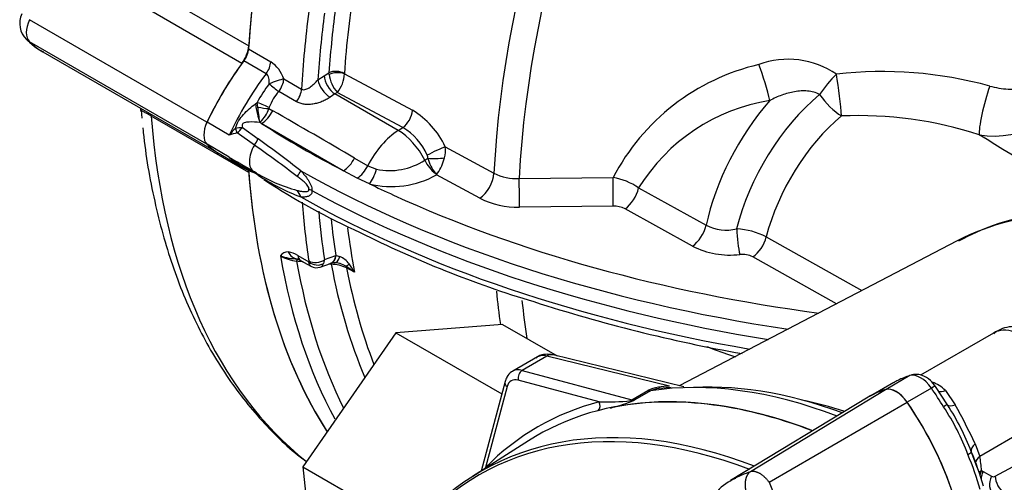
# Paper-space layout 'Sheet1' of a CAD drawing. Units: millimetres. Extents: x 0 to 4752, y 0 to 3360.
# Drawn here: x 3180 to 3232, y 3002 to 3026 of the extents above; entities that cross this region are included whole.
import ezdxf

# ---------------------------------------------------------------- set-up
doc = ezdxf.new("R2010")
doc.units = ezdxf.units.MM
doc.header["$LTSCALE"] = 8
for name, color, linetype in [('tangent', 7, 'Continuous'), ('TSH-1', 7, 'Continuous'), ('visible', 7, 'Continuous')]:
    doc.layers.add(name, color=color, linetype=linetype)

# ---------------------------------------------------------------- blocks, each defined once
blk = doc.blocks.new('SE5')
at = {"layer": 'tangent', "color": 7, "linetype": 'Continuous'}
for p, q in [((3186.599, 3027.83), (3191.812, 3024.821)), ((3191.445, 3023.88), (3186.232, 3026.889)), ((3189.579, 3020.741), (3180.089, 3026.22)), ((3189.579, 3019.565), (3180.089, 3025.044)), ((3191.801, 3024.659), (3192.989, 3023.973)), ((3192.737, 3023.334), (3191.549, 3024.02)), ((3193.685, 3023.056), (3194.633, 3022.509)), ((3195.505, 3022.999), (3195.835, 3023.224)), ((3195.835, 3023.224), (3196.099, 3023.387)), ((3196.105, 3023.299), (3196.099, 3023.387)), ((3196.923, 3023.351), (3196.923, 3023.328)), ((3196.923, 3023.328), (3200.561, 3021.378)), ((3194.363, 3021.839), (3193.416, 3022.386)), ((3196.421, 3022.258), (3196.155, 3022.078)), ((3196.546, 3022.336), (3196.421, 3022.258)), ((3199.804, 3020.304), (3196.421, 3022.258)), ((3200.047, 3020.459), (3196.546, 3022.336)), ((3192.168, 3021.726), (3192.27, 3021.804)), ((3192.292, 3021.548), (3192.27, 3021.804)), ((3192.908, 3021.54), (3192.891, 3021.472)), ((3192.891, 3021.472), (3193.092, 3021.357)), ((3191.812, 3018.063), (3186.599, 3021.072)), ((3190.768, 3020.056), (3189.58, 3020.741)), ((3191.102, 3020.415), (3191.105, 3020.416)), ((3191.47, 3020.462), (3192.309, 3019.852)), ((3192.407, 3020.734), (3192.401, 3020.763)), ((3192.501, 3020.676), (3192.407, 3020.734)), ((3196.875, 3018.151), (3192.501, 3020.676)), ((3199.804, 3020.304), (3200.047, 3020.459)), ((3191.194, 3020.168), (3191.193, 3020.168)), ((3192.11, 3019.519), (3191.194, 3020.168)), ((3190.768, 3018.88), (3189.58, 3019.566)), ((3202.313, 3019.432), (3204.918, 3018.017)), ((3197.47, 3018.83), (3198.177, 3018.418)), ((3201.219, 3018.716), (3201.38, 3018.815)), ((3191.105, 3018.646), (3191.102, 3018.647)), ((3198.177, 3018.418), (3198.64, 3018.231)), ((3197.606, 3017.757), (3196.875, 3018.151)), ((3198.26, 3017.456), (3197.606, 3017.757)), ((3204.165, 3016.679), (3201.846, 3017.939)), ((3206.267, 3017.736), (3211.287, 3017.781)), ((3212.652, 3017.231), (3216.257, 3015.238)), ((3211.296, 3016.257), (3206.279, 3016.206)), ((3215.525, 3014.124), (3211.924, 3016.118)), ((3219.474, 3014.616), (3224.59, 3011.748)), ((3194.427, 3013.626), (3195.022, 3013.283)), ((3195.857, 3013.4), (3196.471, 3013.62)), ((3196.471, 3013.62), (3196.49, 3013.618)), ((3196.49, 3013.618), (3196.674, 3013.564)), ((3223.229, 3011.038), (3218.753, 3013.554)), ((3195.022, 3013.283), (3195.022, 3013.33)), ((3195.857, 3013.4), (3195.81, 3013.196)), ((3197.461, 3012.729), (3197.044, 3012.956)), ((3207.748, 3008.249), (3206.427, 3007.487)), ((3214.299, 3006.64), (3207.748, 3008.249)), ((3206.427, 3007.487), (3212.286, 3005.917)), ((3210.546, 3005.806), (3206.217, 3006.966)), ((3227.153, 3007.204), (3225.874, 3006.465)), ((3205.617, 3006.619), (3204.458, 3002.291)), ((3212.286, 3005.917), (3213.137, 3006.408)), ((3213.293, 3006.396), (3212.442, 3005.905)), ((3218.626, 3002.083), (3225.849, 3006.459)), ((3228.299, 3006.542), (3226.998, 3005.79)), ((3229.047, 3006.416), (3229.571, 3005.646)), ((3219.626, 3001.506), (3227.001, 3005.793)), ((3235.473, 3005.54), (3230.886, 3002.892)), ((3230.635, 3003.557), (3230.886, 3002.892)), ((3231.713, 3001.836), (3235.546, 3003.885)), ((3230.978, 3002.136), (3231.069, 3002.09)), ((3231.069, 3002.09), (3231.518, 3001.826))]:
    blk.add_line(p, q, dxfattribs=at)
for centre, radius, start, end in [((3220.654, 3019.559), 4.547, 55.5552, 110.3436), ((3191.975, 3022.481), 1.804, 18.5845, 55.8192), ((3221.746, 3012.339), 11.791, 103.1009, 152.5141), ((3197.903, 3023.54), 1.814, 187.6142, 221.6008), ((3195.21, 3023.41), 1.715, 321.195, 357.2631), ((3225.683, 3001.859), 21.591, 74.5956, 96.5325), ((3231.67, 3024.884), 4.88, 260.3433, 339.3781), ((3198.257, 3018.651), 6.767, 142.2435, 152.2258), ((3195.529, 3020.54), 2.806, 138.8623, 159.1214), ((3136.473, 3013.458), 56.403, 7.4408, 8.246), ((3191.057, 3022.142), 1.953, 314.8589, 339.9374), ((3221.255, 3011.915), 10.113, 99.054, 148.2838), ((2638.651, 2055.983), 1113.262, 59.869933, 60.130067), ((3198.304, 3017.584), 4.414, 24.7526, 59.2578), ((3224.367, 3000.052), 21.044, 72.0551, 92.3729), ((3196.159, 3015.389), 7.13, 135.1711, 139.1166), ((3195.139, 2989.962), 30.72, 96.8593, 97.5457), ((3189.843, 3021.714), 2.053, 311.1445, 322.4283), ((3191.666, 3021.576), 1.122, 311.3394, 313.2127), ((3198.452, 3017.738), 3.154, 23.2171, 59.62), ((3193.043, 3012.291), 8.091, 103.2191, 106.3314), ((-539.925, -3115.62), 7201.769, 58.3634581, 58.4266134), ((3155.903, 2967.423), 63.442, 52.63517, 55.2001), ((3163.287, 2978.674), 50.377, 51.5795, 54.8238), ((3200.835, 3019.23), 1.491, 344.6896, 7.7946), ((3201.05, 3018.843), 0.331, 355.1316, 24.8099), ((3203.893, 3019.578), 2.627, 196.8917, 216.5089), ((3199.765, 3019.468), 2.588, 325.9261, 345.8663), ((3192.368, 3020.011), 1.861, 227.1478, 250.2077), ((3190.69, 3017.492), 1.226, 50.4578, 70.1916), ((3199.345, 3021.579), 3.421, 258.0978, 303.2008), ((3196.677, 3025.497), 8.7, 238.3371, 254.8636), ((3199.21, 3028.648), 12.763, 237.2691, 248.7923), ((3199.463, 3022.082), 4.78, 255.4255, 299.9094), ((3203.083, 3019.05), 1.662, 218.484, 221.9301), ((3200.869, 3018.764), 1.279, 319.8427, 324.3497), ((3206.115, 3020.38), 2.649, 243.13, 273.2804), ((3210.82, 3014.649), 3.166, 54.6381, 81.5246), ((3206.16, 3020.639), 4.434, 243.2626, 271.5428), ((3211.34, 3014.971), 1.287, 63.0121, 91.9729), ((3217.35, 3017.436), 2.455, 243.5629, 282.7534), ((3217.721, 3011.257), 3.789, 62.4382, 87.4217), ((3217.539, 3018.12), 4.474, 243.257, 276.6565), ((3193.869, 3013.396), 0.418, 82.9714, 151.2493), ((3194.704, 3015.835), 2.54, 241.7825, 262.4354), ((3194.451, 3016.463), 3.018, 251.6925, 269.1857), ((3193.753, 3012.568), 1.255, 57.5108, 82.3386), ((3196.239, 3012.47), 1.177, 36.8653, 68.3256), ((3218.198, 3012.439), 1.245, 63.5538, 96.4834), ((3196.205, 3011.279), 1.875, 63.4042, 89.5855), ((3194.543, 3009.08), 4.672, 51.3516, 58.3202), ((3194.664, 3011.289), 3.146, 27.2469, 36.8742), ((3227.818, 3005.206), 1.724, 44.5499, 72.1809), ((3214.238, 3003.923), 2.718, 88.7035, 113.8962), ((3214.139, 3004.268), 2.291, 100.5131, 111.6911), ((3210.99, 3015.822), 10.026, 267.462, 277.0881), ((3208.604, 3015.418), 10.263, 284.3286, 290.7841), ((3212.192, 3006.826), 0.954, 272.1054, 285.2123), ((3145.791, 3164.729), 172.241, 292.69465, 292.76547), ((3203.487, 2991.043), 29.894, 24.7482, 29.2428), ((3218.955, 2998.839), 12.032, 20.1655, 33.8255), ((3224.491, 3001.724), 6.5, 3.6334, 10.3525), ((3243.549, 3011.168), 25.8, 201.9935, 215.4685), ((3231.606, 3002.003), 0.198, 243.6051, 302.6765)]:
    blk.add_arc(centre, radius, start, end, dxfattribs=at)
for centre, major_axis, ratio, start_param, end_param in [((3238.958, 3035.398), (-24.11, -41.76), 0.57735, 3.959127, 5.440048), ((3239.9, 3034.854), (23.824, 41.264), 0.57735, 0.7915, 2.297057), ((3231.177, 3039.891), (-24.302, -42.092), 0.57735, -0.980551, -0.867056), ((3230.768, 3040.127), (-24.597, -42.603), 0.57735, -0.953142, -0.867056), ((3180.768, 3026.024), (-0.6, -1.039), 0.57735, 4.854286, 6.141288), ((3230.333, 3040.378), (-25.3, -43.821), 0.57735, -0.947325, -0.851841), ((3230.758, 3040.133), (-25.005, -43.31), 0.57735, -0.947325, -0.864316), ((3192.425, 3023.699), (-0.4, -0.693), 0.57735, 1.369487, 2.278088), ((3219.088, 3022.976), (-0.616, 1.903), 0.135119, 4.069026, 5.129155), ((3197.104, 3018.227), (-5.6, -9.699), 0.57735, 4.51108, 4.854286), ((3193.121, 3022.773), (-0.747, -0.287), 0.123829, 3.809283, 4.954283), ((3193.121, 3022.773), (-0.4, -0.693), 0.57735, 1.334178, 2.289752), ((3196.391, 3022.893), (0.42, -0.681), 0.536274, 3.912499, 5.48098), ((3196.515, 3023.138), (-0.599, 0.041), 0.528334, 3.999525, 5.517961), ((3196.515, 3023.115), (0.599, 0.026), 0.452087, 0.803455, 2.304942), ((3223.242, 3022.468), (1.294, 1.525), 0.292897, 1.249821, 1.971851), ((3223.242, 3022.468), (-0.258, 1.983), 0.051345, 3.929117, 5.14348), ((3193.121, 3022.773), (0.607, -0.521), 0.157603, 4.491059, 5.349544), ((3194.068, 3022.226), (-0.4, -0.693), 0.57735, 1.334178, 2.289752), ((3196.061, 3022.667), (0.48, -0.64), 0.462862, 3.867012, 5.433543), ((3231.44, 3021.864), (0.536, 1.927), 0.129134, 1.173367, 2.798699), ((3223.622, 3016.165), (-4.268, -7.392), 0.57735, 4.143604, 5.178748), ((3223.242, 3022.468), (1.279, -1.538), 0.439772, 4.512765, 5.375697), ((3192.383, 3021.648), (0.187, -1.124), 0.175526, 4.613824, 5.589097), ((3192.479, 3021.72), (-0.739, 0.306), 0.002081, 1.285324, 2.190136), ((3192.455, 3021.637), (0.79, -0.124), 0.143625, 4.527695, 5.319454), ((3222.566, 3016.775), (-4.644, -8.043), 0.57735, 4.384768, 5.216394), ((3185.754, 3020.504), (-0.6, -1.039), 0.57735, -3.845118, -3.746872), ((3222.259, 3045.039), (25.3, 43.821), 0.57735, 2.438067, 3.056539), ((3192.471, 3021.591), (-0.567, -0.989), 0.577544, 0.818474, 1.66388), ((3200.017, 3021.094), (-0.378, -0.705), 0.557753, 0.819857, 2.25678), ((3224.679, 3015.555), (3.892, 6.741), 0.57735, 1.002011, 2.025095), ((3190.843, 3020.478), (0.356, -0.717), 0.262199, 0.997905, 1.355079), ((3190.843, 3020.478), (0.351, -0.719), 0.265988, 0.999506, 1.355711), ((3192.388, 3021.384), (0.742, -0.299), 0.750166, -1.26091, -1.217194), ((3235.026, 3042.703), (-57.131, 0), 0.57735, 0.731232, 0.839565), ((3199.923, 3017.764), (-1.6, -2.771), 0.57735, 3.979351, 4.808272), ((3199.893, 3018.399), (-1.291, 2.023), 0.546343, 4.525717, 5.472943), ((3192.692, 3019.141), (0.6, 1.039), 0.57735, 1.540178, 3.141593), ((3191.558, 3019.878), (0.709, 0.893), 0.576169, 4.766954, 5.11466), ((3201.768, 3019.133), (-0.721, -0.347), 0.067347, 3.824433, 5.298282), ((3196.848, 3019.064), (-0.573, -0.986), 0.577153, 0.822029, 1.667435), ((3201.822, 3018.92), (0.8, 0.019), 0.142044, 4.122894, 5.309523), ((3190.843, 3017.915), (-0.329, -0.729), 0.30971, 3.270751, 3.39725), ((3197.555, 3018.651), (-0.578, -0.983), 0.576807, 0.858864, 1.671452), ((3201.849, 3018.867), (0.588, -0.977), 0.549619, 4.539849, 5.368068), ((3191.558, 3017.095), (-0.575, -0.984), 0.671252, 2.827616, 3.175321), ((3193.797, 3017.705), (0.829, 0.782), 0.313213, -1.077891, -0.689643), ((3235.026, 3042.073), (-57.902, 0), 0.57735, 0.797779, 1.319807), ((3198.234, 3018.369), (-0.314, -1.096), 0.375258, 0.702359, 1.552919), ((3201.829, 3018.613), (0.8, 0.016), 0.747765, 4.63905, 4.797136), ((3204.142, 3017.59), (-0.545, -1.001), 0.553944, 0.805694, 2.28428), ((3211.278, 3017.167), (0.01, -1.14), 0.014747, 0.6465, 2.139325), ((3235.026, 3042.703), (-57.131, 0), 0.57735, 0.871681, 0.900641), ((3206.258, 3017.117), (0.012, -1.14), 0.016336, 0.645063, 2.143948), ((3211.907, 3017.027), (-0.55, -0.998), 0.551936, 0.807437, 2.062689), ((3193.797, 3016.246), (0.113, 1.134), 0.755618, 5.246005, 5.634253), ((3235.026, 3040.679), (-57.902, 0), 0.57735, 0.797779, 1.283141), ((3230.333, 3040.378), (-25.3, -43.821), 0.57735, -0.705207, -0.623471), ((3247.303, 2982.837), (18.08, -31.316), 0.57735, 2.557712, 3.116897), ((3230.758, 3040.133), (-25.005, -43.31), 0.57735, -0.691812, -0.623471), ((3230.768, 3040.127), (-24.597, -42.603), 0.57735, -0.671443, -0.617654), ((3215.511, 3015.033), (-0.553, -0.997), 0.550721, 0.808211, 2.065334), ((3231.177, 3039.891), (-24.302, -42.092), 0.57735, -0.656309, -0.590246), ((3218.045, 3014.584), (-0.107, 1.135), 0.105403, 1.146016, 2.48882), ((3218.74, 3014.462), (0.556, 0.995), 0.550018, 3.950272, 5.158603), ((3228.704, 3041.318), (25.3, 43.821), 0.57735, 2.536225, 2.801144), ((3194.478, 3014.241), (-0.056, -0.798), 0.811405, 5.338244, 6.261292), ((3194.985, 3014.054), (0.4, 0.693), 0.57735, 2.519502, 3.141593), ((3195.915, 3013.954), (-0.27, 0.753), 0.659253, 3.141831, 4.03417), ((3195.956, 3013.968), (-0.248, 0.761), 0.637689, 3.150208, 4.0402), ((3196.355, 3014.028), (-0.028, 0.8), 0.469649, 3.145512, 4.076933), ((3194.373, 3013.046), (0.036, 0.398), 0.093487, 0.012852, 0.830693), ((3229.304, 3040.972), (25.124, 43.517), 0.57735, 2.53966, 2.777735), ((3195.441, 3013.65), (-0.593, -0.091), 0.662878, 0.690215, 2.243558), ((3195.441, 3013.604), (0.589, -0.112), 0.809817, 4.087459, 5.533408), ((3196.222, 3012.881), (-0.035, -0.398), 0.0951, 3.768735, 3.965585), ((3230.205, 3040.452), (24.487, 42.413), 0.57735, -3.733833, -3.548731), ((3197.437, 3013.715), (-0.461, -0.653), 0.187184, 0.138766, 0.745448), ((3196.777, 3012.726), (0.191, 0.351), 0.551916, 5.678008, 6.119515), ((3230.775, 3040.123), (24.312, 42.11), 0.57735, -3.731995, -3.574792), ((3238.958, 3035.398), (24.11, 41.76), 0.57735, -3.822459, -3.773741), ((3239.9, 3034.854), (23.824, 41.264), 0.57735, -3.816023, -3.759609), ((3233.213, 3006.708), (1.6, -2.771), 0.57735, 0.837758, 3.141593), ((3208.066, 3006.833), (0.844, -1.36), 0.576954, 2.599486, 3.123085), ((3207.894, 3007.534), (-0.191, -0.777), 0.691741, 3.141593, 3.742422), ((3206.72, 3006.056), (0.8, -1.386), 0.57735, 2.617994, 3.136729), ((3206.5, 3007.129), (-0.104, -0.386), 0.707107, 3.757072, 5.327869), ((3227.726, 3005.99), (-0.676, 1.17), 0.57735, 4.854286, 6.141288), ((3205.9, 3006.782), (0.386, -0.104), 0.707107, 3.141532, 4.096909), ((3206.437, 3005.892), (0.6, -1.039), 0.57735, 2.617994, 3.665191), ((3227.771, 2971.559), (-19.176, 33.214), 0.57735, 5.665098, 6.060958), ((3212.991, 3007.123), (0.4, -0.693), 0.57735, 5.759587, 6.060958), ((3228.062, 3006.313), (-0.46, -0.319), 0.11547, 3.141889, 4.092139), ((3223.483, 3001.907), (-5.676, 9.831), 0.57735, 4.748471, 4.854286), ((3229.147, 3007.001), (0.564, 0.568), 0.537975, 3.382849, 4.060035), ((3226.637, 2970.905), (19.376, -33.56), 0.57735, 2.983841, 3.299344), ((3210.263, 3005.643), (-0.101, 0.387), 0.806358, 3.612892, 4.931008), ((3212.36, 3005.559), (0.104, 0.386), 0.707107, 0.61548, 0.834365), ((3212.094, 3006.186), (0.153, -0.369), 0.011104, 0.178355, 0.551431), ((3212.14, 3006.632), (0.4, -0.693), 0.57735, 5.759587, 6.060958), ((3229.367, 2972.481), (-18.523, 32.083), 0.57735, -0.566131, -0.475375), ((3228.681, 3005.358), (0.479, 0.29), 0.029454, 0.042829, 0.95501), ((3229.842, 3006.063), (-0.69, -0.405), 0.334166, 0.045423, 0.981329), ((3231.173, 3003.452), (-0.734, -0.317), 0.469234, 5.31176, 6.247666), ((3229.916, 3002.933), (0.516, 0.216), 0.176113, 5.339141, 6.251322), ((3223.483, 3001.907), (5.676, -9.831), 0.57735, 1.173518, 1.353394), ((3231.451, 3002.6), (0.786, 0.15), 0.628941, 2.246183, 2.960202), ((3204.175, 3002.128), (0.285, -0.281), 0.806358, 1.267416, 1.352177), ((3231.543, 3001.844), (0.798, 0.057), 0.563762, -3.966744, -3.695037), ((3231.543, 3001.844), (-0.308, -0.738), 0.793896, 4.647537, 5.005165), ((3231.634, 3001.798), (-0.406, -0.689), 0.794419, 4.756655, 5.305068), ((3232.083, 3001.534), (-0.407, -0.689), 0.794413, 4.756919, 6.214758), ((3232.278, 3001.544), (0.377, -0.706), 0.596305, 3.998564, 5.408871)]:
    blk.add_ellipse(centre, major_axis=major_axis, ratio=ratio, start_param=start_param, end_param=end_param, dxfattribs=at)
for points, knots in [([(3231.418, 3022.674), (3231.74, 3022.586), (3232.067, 3022.531), (3232.567, 3022.5), (3232.736, 3022.498), (3233.071, 3022.515), (3233.236, 3022.533), (3233.482, 3022.578), (3233.563, 3022.596), (3233.725, 3022.638), (3233.806, 3022.663), (3234.041, 3022.747), (3234.19, 3022.816), (3234.4, 3022.949), (3234.466, 3022.998), (3234.589, 3023.104), (3234.646, 3023.161), (3234.749, 3023.287), (3234.793, 3023.354), (3234.865, 3023.494), (3234.894, 3023.567), (3234.914, 3023.645)], [0, 0, 0, 0, 0.25, 0.25, 0.375, 0.375, 0.5, 0.5, 0.5625, 0.5625, 0.625, 0.625, 0.75, 0.75, 0.8125, 0.8125, 0.875, 0.875, 0.9375, 0.9375, 1, 1, 1, 1]), ([(3192.908, 3022.794), (3192.909, 3022.846), (3192.908, 3022.897), (3192.9, 3022.999), (3192.893, 3023.05), (3192.869, 3023.148), (3192.852, 3023.195), (3192.805, 3023.278), (3192.774, 3023.313), (3192.737, 3023.334)], [0, 0, 0, 0, 0.25, 0.25, 0.5, 0.5, 0.75, 0.75, 1, 1, 1, 1]), ([(3194.633, 3022.509), (3194.667, 3022.489), (3194.705, 3022.48), (3194.783, 3022.48), (3194.822, 3022.488), (3194.9, 3022.514), (3194.939, 3022.532), (3195.014, 3022.574), (3195.052, 3022.597), (3195.162, 3022.675), (3195.234, 3022.735), (3195.375, 3022.862), (3195.443, 3022.93), (3195.505, 3022.999)], [0, 0, 0, 0, 0.125, 0.125, 0.25, 0.25, 0.375, 0.375, 0.5, 0.5, 0.75, 0.75, 1, 1, 1, 1]), ([(3196.155, 3022.078), (3196.094, 3022.032), (3196.027, 3021.99), (3195.882, 3021.912), (3195.804, 3021.876), (3195.647, 3021.814), (3195.567, 3021.787), (3195.404, 3021.742), (3195.322, 3021.724), (3195.161, 3021.7), (3195.08, 3021.693), (3194.922, 3021.69), (3194.846, 3021.694), (3194.697, 3021.714), (3194.624, 3021.731), (3194.488, 3021.776), (3194.424, 3021.804), (3194.363, 3021.839)], [0, 0, 0, 0, 0.125, 0.125, 0.25, 0.25, 0.375, 0.375, 0.5, 0.5, 0.625, 0.625, 0.75, 0.75, 0.875, 0.875, 1, 1, 1, 1]), ([(3222.325, 3022.222), (3222.228, 3022.278), (3222.122, 3022.319), (3221.905, 3022.379), (3221.793, 3022.398), (3221.564, 3022.418), (3221.448, 3022.419), (3221.217, 3022.406), (3221.101, 3022.392), (3220.871, 3022.353), (3220.756, 3022.327), (3220.529, 3022.266), (3220.417, 3022.23), (3220.087, 3022.11), (3219.872, 3022.013), (3219.663, 3021.902)], [0, 0, 0, 0, 0.125, 0.125, 0.25, 0.25, 0.375, 0.375, 0.5, 0.5, 0.625, 0.625, 0.75, 0.75, 1, 1, 1, 1]), ([(3191.102, 3020.415), (3191.144, 3020.553), (3191.197, 3020.688), (3191.341, 3020.936), (3191.43, 3021.049), (3191.623, 3021.261), (3191.726, 3021.36), (3191.942, 3021.551), (3192.053, 3021.641), (3192.168, 3021.726)], [0, 0, 0, 0, 0.25, 0.25, 0.5, 0.5, 0.75, 0.75, 1, 1, 1, 1]), ([(3186.599, 3021.072), (3186.495, 3021.133), (3186.407, 3021.182), (3186.296, 3021.244), (3186.263, 3021.262), (3186.205, 3021.294), (3186.18, 3021.308), (3186.137, 3021.332), (3186.119, 3021.342), (3186.09, 3021.36), (3186.078, 3021.367), (3186.054, 3021.385), (3186.049, 3021.393), (3186.055, 3021.398)], [0, 0, 0, 0, 0.25, 0.25, 0.375, 0.375, 0.5, 0.5, 0.625, 0.625, 0.75, 0.75, 1, 1, 1, 1]), ([(3192.407, 3020.734), (3192.21, 3020.751), (3192.019, 3020.76), (3191.743, 3020.746), (3191.65, 3020.74), (3191.52, 3020.687), (3191.477, 3020.654), (3191.449, 3020.557), (3191.458, 3020.508), (3191.47, 3020.462)], [0, 0, 0, 0, 0.5, 0.5, 0.75, 0.75, 0.875, 0.875, 1, 1, 1, 1]), ([(3195.015, 3017.171), (3195.021, 3017.185), (3195.023, 3017.202), (3195.019, 3017.238), (3195.012, 3017.258), (3194.987, 3017.314), (3194.963, 3017.348), (3194.886, 3017.445), (3194.827, 3017.501), (3194.709, 3017.609), (3194.649, 3017.658), (3194.528, 3017.755), (3194.467, 3017.801), (3194.405, 3017.847)], [0, 0, 0, 0, 0.0625, 0.0625, 0.125, 0.125, 0.25, 0.25, 0.5, 0.5, 0.75, 0.75, 1, 1, 1, 1]), ([(3194.593, 3018.144), (3194.662, 3018.069), (3194.73, 3017.993), (3194.861, 3017.833), (3194.925, 3017.749), (3195.013, 3017.616), (3195.04, 3017.57), (3195.092, 3017.476), (3195.115, 3017.428), (3195.153, 3017.331), (3195.169, 3017.281), (3195.187, 3017.184), (3195.189, 3017.137), (3195.184, 3017.095)], [0, 0, 0, 0, 0.25, 0.25, 0.5, 0.5, 0.625, 0.625, 0.75, 0.75, 0.875, 0.875, 1, 1, 1, 1]), ([(3194.405, 3017.099), (3194.467, 3017.083), (3194.528, 3017.069), (3194.649, 3017.047), (3194.709, 3017.039), (3194.827, 3017.031), (3194.886, 3017.031), (3194.963, 3017.052), (3194.987, 3017.062), (3195.012, 3017.092), (3195.019, 3017.105), (3195.023, 3017.135), (3195.021, 3017.153), (3195.015, 3017.171)], [0, 0, 0, 0, 0.25, 0.25, 0.5, 0.5, 0.75, 0.75, 0.875, 0.875, 0.9375, 0.9375, 1, 1, 1, 1]), ([(3195.184, 3017.095), (3195.189, 3017.049), (3195.187, 3017.008), (3195.169, 3016.937), (3195.153, 3016.906), (3195.115, 3016.856), (3195.092, 3016.836), (3195.04, 3016.803), (3195.013, 3016.79), (3194.925, 3016.759), (3194.861, 3016.749), (3194.73, 3016.741), (3194.662, 3016.744), (3194.593, 3016.75)], [0, 0, 0, 0, 0.125, 0.125, 0.25, 0.25, 0.375, 0.375, 0.5, 0.5, 0.75, 0.75, 1, 1, 1, 1]), ([(3195.129, 3013.048), (3195.128, 3013.048), (3195.128, 3013.048), (3195.099, 3013.065), (3195.075, 3013.094), (3195.038, 3013.174), (3195.027, 3013.223), (3195.022, 3013.283)], [0.4977819, 0.4977819, 0.4977819, 0.4977819, 0.5, 0.5, 0.75, 0.75, 1, 1, 1, 1]), ([(3195.632, 3013.003), (3195.664, 3013.014), (3195.694, 3013.033), (3195.756, 3013.095), (3195.786, 3013.14), (3195.81, 3013.196)], [0.5488072, 0.5488072, 0.5488072, 0.5488072, 0.75, 0.75, 1, 1, 1, 1]), ([(3217.84, 3008.197), (3217.421, 3008.324), (3217.012, 3008.464), (3216.504, 3008.662), (3216.395, 3008.705), (3216.288, 3008.75)], [0.1224871, 0.1224871, 0.1224871, 0.1224871, 0.25, 0.25, 0.284912, 0.284912, 0.284912, 0.284912]), ([(3217.787, 3001.719), (3217.887, 3001.772), (3217.991, 3001.823), (3218.18, 3001.907), (3218.262, 3001.942), (3218.39, 3001.992), (3218.435, 3002.01), (3218.528, 3002.046), (3218.576, 3002.064), (3218.626, 3002.083)], [0.7939697, 0.7939697, 0.7939697, 0.7939697, 0.875, 0.875, 0.9375, 0.9375, 0.96875, 0.96875, 1, 1, 1, 1]), ([(3218.386, 3001.09), (3218.384, 3001.102), (3218.38, 3001.126), (3218.374, 3001.162), (3218.37, 3001.199), (3218.365, 3001.237), (3218.362, 3001.276), (3218.36, 3001.316), (3218.358, 3001.356), (3218.358, 3001.397), (3218.358, 3001.439), (3218.36, 3001.481), (3218.363, 3001.524), (3218.368, 3001.566), (3218.374, 3001.609), (3218.382, 3001.652), (3218.391, 3001.694), (3218.402, 3001.736), (3218.415, 3001.777), (3218.43, 3001.817), (3218.447, 3001.857), (3218.466, 3001.895), (3218.487, 3001.931), (3218.51, 3001.966), (3218.536, 3001.999), (3218.564, 3002.03), (3218.593, 3002.058), (3218.615, 3002.074), (3218.626, 3002.083)], [0, 0, 0, 0, 0.027104, 0.055109, 0.084017, 0.113828, 0.144542, 0.176161, 0.208686, 0.242117, 0.276455, 0.311701, 0.347856, 0.384922, 0.422898, 0.461787, 0.501589, 0.542304, 0.583936, 0.626483, 0.669948, 0.714332, 0.759636, 0.805862, 0.853009, 0.901081, 0.950077, 1, 1, 1, 1]), ([(3218.626, 3002.083), (3218.639, 3002.086), (3218.664, 3002.092), (3218.705, 3002.098), (3218.747, 3002.1), (3218.791, 3002.098), (3218.836, 3002.092), (3218.882, 3002.083), (3218.928, 3002.071), (3218.976, 3002.055), (3219.024, 3002.035), (3219.072, 3002.012), (3219.121, 3001.986), (3219.17, 3001.956), (3219.219, 3001.923), (3219.267, 3001.887), (3219.315, 3001.848), (3219.363, 3001.807), (3219.409, 3001.762), (3219.455, 3001.715), (3219.5, 3001.666), (3219.543, 3001.615), (3219.586, 3001.561), (3219.613, 3001.524), (3219.626, 3001.506)], [0, 0, 0, 0, 0.045264, 0.090545, 0.135843, 0.18116, 0.226493, 0.271845, 0.317215, 0.362603, 0.408009, 0.453433, 0.498876, 0.544337, 0.589817, 0.635316, 0.680834, 0.726371, 0.771927, 0.817503, 0.863097, 0.908712, 0.954346, 1, 1, 1, 1])]:
    blk.add_open_spline(points, degree=3, knots=knots, dxfattribs=at)
for points in [[(3194.715, 3013.287), (3194.6, 3013.297), (3194.484, 3013.307), (3194.369, 3013.317)], [(3196.218, 3013.154), (3196.174, 3013.158), (3196.131, 3013.162), (3196.087, 3013.165)]]:
    blk.add_open_spline(points, degree=3, dxfattribs=at)
at = {"layer": 'visible', "color": 7, "linetype": 'Continuous'}
for p, q in [((3180.813, 3024.496), (3190.315, 3019.01)), ((3186.065, 3021.389), (3186.103, 3020.963)), ((3190.316, 3019.011), (3191.504, 3018.325)), ((3190.997, 3018.734), (3192.092, 3018.102)), ((3192.309, 3017.912), (3191.47, 3018.438)), ((3192.616, 3017.69), (3192.677, 3017.651)), ((3229.675, 3014.401), (3214.826, 3006.655)), ((3194.585, 3013.362), (3195.128, 3013.048)), ((3195.633, 3013.003), (3196.185, 3013.201)), ((3196.169, 3013.195), (3196.204, 3013.207)), ((3205.38, 3009.942), (3199.682, 3009.489)), ((3205.38, 3009.942), (3208.296, 3008.259)), ((3199.682, 3009.489), (3194.705, 3002.336)), ((3199.682, 3009.489), (3205.337, 3006.224)), ((3231.613, 3009.48), (3227.714, 3007.228)), ((3215.059, 3006.598), (3208.085, 3008.311)), ((3207.237, 3008.202), (3205.92, 3007.441)), ((3205.514, 3006.886), (3204.234, 3002.109)), ((3226.296, 3006.841), (3225.191, 3006.203)), ((3214.119, 3006.544), (3213.784, 3006.511)), ((3214.382, 3006.569), (3214.119, 3006.544)), ((3229.16, 3005.648), (3228.522, 3006.632)), ((3224.919, 3006.053), (3217.564, 3001.594)), ((3206.762, 3003.72), (3203.767, 3001.811)), ((3230.744, 3002.29), (3230.433, 3003.147)), ((3194.705, 3002.336), (3200.548, 2998.962)), ((3194.705, 3002.336), (3195.427, 2995.636))]:
    blk.add_line(p, q, dxfattribs=at)
for centre, radius, start, end in [((3180.768, 3026.024), 1.2, 155.2063, 225.8994), ((3192.515, 3021.365), 3.038, 234.8943, 240.0165), ((3212.813, 3048.29), 36.663, 236.6871, 245.7681), ((3194.563, 3015.948), 1.304, 61.5344, 69.7182), ((3223.519, 3065.988), 57.251, 243.2667, 253.2853), ((3195.429, 3013.516), 0.549, 237.235, 291.913), ((3196.376, 3012.528), 0.7, 89.3648, 104.4916), ((3196.472, 3012.585), 0.646, 61.7548, 97.6442), ((3196.242, 3011.786), 1.478, 59.2718, 71.9519), ((3233.013, 3091.431), 84.367, 252.07968, 259.87557), ((3228.39, 3003.286), 4.123, 117.2609, 120.4227), ((3224.658, 3003.513), 4.966, 38.91, 43.668), ((3214.139, 3004.268), 2.291, 98.8827, 100.5131), ((3217.559, 2998.163), 13.806, 21.1605, 32.8305), ((3213.926, 2996.238), 17.895, 16.4062, 22.7199), ((3218.698, 2999.433), 2.436, 110.8579, 138.936)]:
    blk.add_arc(centre, radius, start, end, dxfattribs=at)
for centre, major_axis, ratio, start_param, end_param in [((3227.471, 3042.03), (-25.3, -43.821), 0.57735, 4.005097, 5.419681), ((3227.471, 3042.03), (25.3, 43.821), 0.57735, 0.867271, 2.274322), ((3180.768, 3026.024), (0.835, 0.862), 0.814292, 3.140609, 3.341859), ((3186.326, 3034.246), (5.471, 9.774), 0.568284, 2.992143, 3.13404), ((3190.966, 3024.412), (-0.6, -1.039), 0.57735, 1.385097, 2.274322), ((3191.237, 3024.385), (0.4, 0.693), 0.57735, 4.51108, 5.419681), ((3195.915, 3018.912), (-5.6, -9.699), 0.57735, 4.52669, 4.854286), ((3195.916, 3018.912), (5.6, 9.699), 0.57735, 1.369487, 1.712693), ((3190.258, 3020.545), (-0.6, -1.039), 0.57735, 4.854286, 6.141288), ((3190.259, 3020.545), (-0.6, -1.039), 0.57735, 4.854286, 6.141288), ((3195.915, 3028.71), (5.6, 9.699), 0.57735, 2.999696, 3.141593), ((3195.916, 3028.71), (5.6, 9.699), 0.57735, 2.999696, 3.141593), ((3197.104, 3028.025), (5.6, 9.699), 0.57735, 2.999696, 3.236526), ((3190.843, 3017.915), (-0.329, -0.729), 0.317079, 3.268993, 3.398304), ((3190.966, 3017.495), (-0.6, -1.039), 0.57735, -3.845118, -3.723056), ((3227.471, 3042.03), (25.3, 43.821), 0.57735, 2.434301, 2.852146), ((3227.471, 3042.03), (25.3, 43.821), 0.57735, 2.438067, 2.852146), ((3192.692, 3019.141), (0.6, 1.039), 0.57735, 3.141593, 3.172211), ((3235.026, 3041.376), (-57.932, 0), 0.57735, 0.812439, 1.30104), ((3235.026, 3042.703), (-57.131, 0), 0.57735, 0.900641, 1.345981), ((3228.371, 2971.906), (-19, 32.909), 0.57735, 5.678558, 6.01498), ((3231.969, 2997.008), (-5.676, 9.831), 0.57735, 6.141288, 6.247103), ((3226.425, 2970.782), (19.184, -33.228), 0.57735, 2.521457, 3.166888), ((3230.668, 2996.257), (5.679, -9.837), 0.57735, 2.999696, 3.153936), ((3230.668, 2996.257), (5.676, -9.831), 0.57735, 2.999696, 3.141593), ((3226.425, 3005.239), (-0.679, 1.176), 0.57735, 4.854286, 6.141288), ((3226.425, 3005.239), (-0.676, 1.17), 0.57735, 4.854286, 6.141288), ((3226.425, 2970.782), (-19.176, 33.214), 0.57735, 5.66363, 6.096392), ((3222.182, 3001.156), (5.676, -9.831), 0.57735, 1.173518, 1.712693), ((3222.182, 3001.156), (5.679, -9.837), 0.57735, 1.184095, 1.712693), ((3223.35, 2969.007), (19.106, -33.093), 0.57735, 2.523654, 3.347072), ((3223.16, 2968.898), (19.048, -32.992), 0.57735, 2.526301, 3.347072)]:
    blk.add_ellipse(centre, major_axis=major_axis, ratio=ratio, start_param=start_param, end_param=end_param, dxfattribs=at)
for points in [[(3179.933, 3025.162), (3180.369, 3024.763), (3180.673, 3024.547), (3180.845, 3024.516)], [(3186.028, 3021.496), (3186.033, 3021.443), (3186.035, 3021.384), (3186.039, 3021.319)]]:
    blk.add_open_spline(points, degree=3, dxfattribs=at)
for points, knots in [([(3186.148, 3020.451), (3186.156, 3020.361), (3186.282, 3019.061), (3186.736, 3016.463), (3187.671, 3013.08), (3188.956, 3009.959), (3190.561, 3007.165), (3192.46, 3004.765), (3194.003, 3003.266), (3194.832, 3002.662), (3194.899, 3002.614)], [0.0197464, 0.0197464, 0.0197464, 0.0197464, 0.0307287, 0.1821105, 0.3334367, 0.4842848, 0.6342491, 0.7829352, 0.9301478, 0.9429878, 0.9429878, 0.9429878, 0.9429878]), ([(3191.47, 3018.438), (3191.458, 3018.438), (3191.449, 3018.437), (3191.477, 3018.411), (3191.52, 3018.386), (3191.599, 3018.343), (3191.635, 3018.325), (3191.672, 3018.308)], [0, 0, 0, 0, 0.125, 0.125, 0.25, 0.25, 0.3518093, 0.3518093, 0.3518093, 0.3518093]), ([(3242.616, 3014.97), (3241.628, 3015.285), (3239.696, 3015.77), (3236.841, 3016.065), (3234.142, 3015.904), (3231.699, 3015.347), (3230.414, 3014.728), (3229.745, 3014.396)], [0.2243576, 0.2243576, 0.2243576, 0.2243576, 0.3875902, 0.55135, 0.7133829, 0.8730038, 1, 1, 1, 1]), ([(3194.403, 3013.446), (3194.403, 3013.446), (3194.402, 3013.445), (3194.428, 3013.439), (3194.495, 3013.412), (3194.554, 3013.377), (3194.588, 3013.358)], [0.1708639, 0.1708639, 0.1708639, 0.1708639, 0.2109578, 0.4368109, 0.7381459, 1, 1, 1, 1]), ([(3235.329, 3008.606), (3235.121, 3008.857), (3234.724, 3009.314), (3233.821, 3009.763), (3232.845, 3009.883), (3232.044, 3009.753), (3231.723, 3009.509), (3231.634, 3009.441)], [0, 0, 0, 0, 0.211602, 0.459702, 0.693626, 0.926671, 1, 1, 1, 1]), ([(3208.085, 3008.311), (3207.937, 3008.335), (3207.689, 3008.366), (3207.343, 3008.289), (3207.215, 3008.175), (3207.18, 3008.143)], [0, 0, 0, 0, 0.430121, 0.864593, 1, 1, 1, 1]), ([(3205.932, 3007.433), (3205.906, 3007.424), (3205.775, 3007.376), (3205.613, 3007.161), (3205.544, 3006.979), (3205.514, 3006.886)], [0, 0, 0, 0, 0.104431, 0.630501, 1, 1, 1, 1]), ([(3228.25, 3006.942), (3228.099, 3007.059), (3227.87, 3007.224), (3227.491, 3007.291), (3227.312, 3007.255), (3227.235, 3007.239)], [0, 0, 0, 0, 0.462744, 0.802105, 1, 1, 1, 1]), ([(3217.531, 3001.574), (3217.562, 3001.593), (3217.593, 3001.612), (3217.678, 3001.66), (3217.732, 3001.69), (3217.787, 3001.719)], [0.72321865, 0.72321865, 0.72321865, 0.72321865, 0.75, 0.75, 0.79396967, 0.79396967, 0.79396967, 0.79396967])]:
    blk.add_open_spline(points, degree=3, knots=knots, dxfattribs=at)

psp = doc.layouts.new('Sheet1')

# ---------------------------------------------------------------- block references
at = {"layer": 'TSH-1'}
psp.add_blockref('SE5', (0, 0), dxfattribs=at)

doc.saveas('drawing.dxf')
